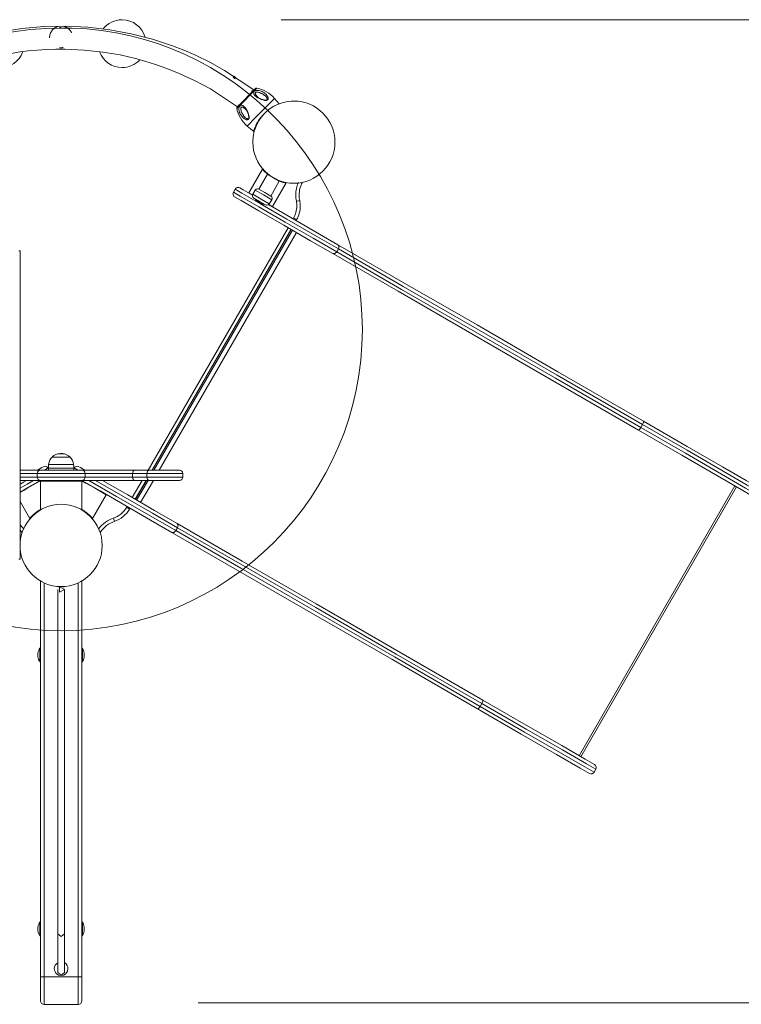
# Model space of a CAD drawing. Units: inches. Extents: x 112 to 188, y 49 to 161.
# Drawn here: x 136 to 147, y 87 to 101 of the extents above; entities that cross this region are included whole.
import ezdxf

# ---------------------------------------------------------------- set-up
doc = ezdxf.new("R2010")
doc.units = ezdxf.units.IN
doc.header["$MEASUREMENT"] = 0
doc.layers.add('Ebene 1', color=7, linetype='Continuous')

# ---------------------------------------------------------------- blocks, each defined once
blk = doc.blocks.new('block 2')
at = {"layer": 'Ebene 1', "color": 179, "lineweight": 9, "true_color": 0x1a171b}
for points in [[(139.519, 100.456), (139.089, 100.741), (138.874, 100.859), (138.654, 100.966), (138.493, 101.036), (138.33, 101.098), (138.185, 101.149), (138.037, 101.196), (137.728, 101.275), (137.415, 101.334), (137.095, 101.372), (136.773, 101.388), (136.451, 101.382), (136.13, 101.353), (135.825, 101.306), (135.524, 101.238), (135.387, 101.201), (135.251, 101.159), (135.065, 101.095), (134.882, 101.023), (134.629, 100.908), (134.383, 100.779), (133.877, 100.448)], [(136.674, 101.386), (136.646, 101.378), (136.64, 101.376), (136.633, 101.373), (136.631, 101.372), (136.629, 101.371), (136.628, 101.371), (136.626, 101.369), (136.623, 101.368), (136.619, 101.366), (136.613, 101.362), (136.606, 101.357), (136.6, 101.353), (136.594, 101.348), (136.588, 101.343), (136.582, 101.337), (136.581, 101.335), (136.579, 101.334), (136.578, 101.333), (136.576, 101.331), (136.574, 101.328), (136.571, 101.324), (136.566, 101.318), (136.561, 101.31), (136.556, 101.302), (136.552, 101.295), (136.551, 101.293), (136.55, 101.291), (136.549, 101.288), (136.548, 101.286), (136.546, 101.282), (136.545, 101.278), (136.542, 101.269), (136.539, 101.259), (136.539, 101.256), (136.538, 101.254), (136.538, 101.251), (136.537, 101.249), (136.536, 101.244), (136.536, 101.239), (136.535, 101.229), (136.534, 101.22), (136.534, 101.216)], [(136.7, 101.368), (136.692, 101.368), (136.688, 101.367), (136.684, 101.367), (136.682, 101.366), (136.681, 101.366), (136.679, 101.366)], [(136.855, 101.291), (136.854, 101.295), (136.85, 101.302), (136.845, 101.31), (136.84, 101.318), (136.835, 101.324), (136.832, 101.328), (136.83, 101.331), (136.828, 101.333), (136.827, 101.334), (136.825, 101.335), (136.824, 101.337), (136.818, 101.343), (136.812, 101.348), (136.806, 101.353), (136.8, 101.357), (136.793, 101.362), (136.787, 101.366), (136.783, 101.368), (136.78, 101.37), (136.778, 101.371), (136.776, 101.371), (136.775, 101.372), (136.773, 101.373), (136.766, 101.376), (136.759, 101.378), (136.732, 101.386)], [(139.917, 101.481), (178.353, 101.481)], [(136.681, 101.073), (136.682, 101.073), (136.684, 101.072), (136.686, 101.072), (136.688, 101.072), (136.69, 101.072), (136.694, 101.072), (136.698, 101.072), (136.702, 101.072), (136.706, 101.072), (136.708, 101.072), (136.71, 101.072), (136.712, 101.072), (136.714, 101.072), (136.721, 101.072), (136.729, 101.074), (136.732, 101.074)], [(135.976, 100.99), (136.098, 101.01), (136.22, 101.025), (136.354, 101.037), (136.488, 101.046), (136.626, 101.05), (136.764, 101.051), (137.039, 101.038), (137.312, 101.009), (137.563, 100.966), (137.81, 100.909), (137.939, 100.873), (138.066, 100.834), (138.248, 100.77), (138.428, 100.697), (138.659, 100.591), (138.883, 100.47), (139.278, 100.21)], [(139.244, 100.617), (139.236, 100.624), (139.233, 100.627), (139.23, 100.629), (139.229, 100.631), (139.227, 100.632), (139.225, 100.633), (139.224, 100.634), (139.216, 100.64)], [(139.227, 100.656), (139.226, 100.657), (139.226, 100.657)], [(139.262, 100.626), (139.26, 100.628), (139.258, 100.631), (139.255, 100.634), (139.253, 100.636), (139.25, 100.639), (139.244, 100.644), (139.239, 100.648), (139.236, 100.651), (139.233, 100.653), (139.231, 100.653), (139.23, 100.655), (139.229, 100.655), (139.228, 100.655), (139.228, 100.655), (139.228, 100.656), (139.227, 100.656)], [(139.561, 100.481), (139.488, 100.407), (139.342, 100.259), (139.269, 100.185)], [(139.276, 100.207), (139.341, 100.274), (139.473, 100.407), (139.539, 100.474)], [(139.498, 100.447), (139.495, 100.445), (139.486, 100.435)], [(139.718, 100.312), (139.696, 100.307), (139.669, 100.309), (139.658, 100.312), (139.647, 100.314), (139.639, 100.316), (139.632, 100.318), (139.615, 100.324), (139.599, 100.331), (139.584, 100.338), (139.569, 100.345), (139.556, 100.354), (139.543, 100.365), (139.533, 100.376), (139.524, 100.387), (139.521, 100.394), (139.518, 100.4), (139.516, 100.407), (139.516, 100.413), (139.516, 100.419), (139.518, 100.425), (139.52, 100.431), (139.524, 100.436), (139.525, 100.436), (139.526, 100.437), (139.532, 100.442), (139.54, 100.445), (139.548, 100.447), (139.556, 100.449), (139.565, 100.45), (139.574, 100.45), (139.582, 100.449), (139.591, 100.448), (139.608, 100.445), (139.625, 100.439), (139.64, 100.433), (139.655, 100.425), (139.664, 100.419), (139.673, 100.413), (139.677, 100.409), (139.681, 100.406), (139.693, 100.395), (139.704, 100.383), (139.709, 100.377), (139.713, 100.37), (139.718, 100.362), (139.722, 100.354), (139.726, 100.344), (139.728, 100.334), (139.727, 100.323), (139.722, 100.314), (139.72, 100.313), (139.718, 100.312)], [(139.707, 100.305), (139.709, 100.305), (139.71, 100.307), (139.713, 100.31), (139.714, 100.316), (139.714, 100.32), (139.713, 100.326), (139.711, 100.335), (139.706, 100.343), (139.697, 100.356), (139.686, 100.368), (139.675, 100.377), (139.664, 100.386), (139.652, 100.393), (139.639, 100.4), (139.633, 100.403), (139.627, 100.406), (139.62, 100.409), (139.614, 100.411), (139.601, 100.416), (139.589, 100.42), (139.576, 100.422), (139.564, 100.424), (139.559, 100.424), (139.554, 100.422), (139.549, 100.421), (139.546, 100.419), (139.543, 100.416), (139.541, 100.411), (139.541, 100.407), (139.541, 100.402), (139.542, 100.397), (139.544, 100.391), (139.546, 100.387), (139.548, 100.383), (139.555, 100.373), (139.563, 100.363), (139.567, 100.358), (139.572, 100.354), (139.576, 100.349), (139.582, 100.345), (139.593, 100.337), (139.605, 100.33), (139.618, 100.323), (139.632, 100.317), (139.648, 100.311), (139.664, 100.306), (139.675, 100.303), (139.685, 100.302), (139.691, 100.301), (139.697, 100.301), (139.702, 100.303), (139.707, 100.305)], [(139.441, 100.03), (139.437, 100.026), (139.433, 100.022), (139.427, 100.021), (139.42, 100.02), (139.415, 100.021), (139.41, 100.021), (139.405, 100.024), (139.399, 100.026), (139.391, 100.029), (139.383, 100.034), (139.376, 100.039), (139.369, 100.044), (139.357, 100.054), (139.346, 100.066), (139.336, 100.078), (139.327, 100.092), (139.323, 100.099), (139.319, 100.106), (139.315, 100.114), (139.312, 100.121), (139.306, 100.138), (139.302, 100.155), (139.301, 100.164), (139.3, 100.172), (139.3, 100.181), (139.301, 100.19), (139.302, 100.199), (139.305, 100.207), (139.308, 100.214), (139.312, 100.22), (139.318, 100.225), (139.323, 100.228), (139.33, 100.231), (139.337, 100.231), (139.343, 100.231), (139.35, 100.229), (139.356, 100.227), (139.363, 100.223), (139.374, 100.214), (139.385, 100.204), (139.395, 100.192), (139.405, 100.179), (139.413, 100.164), (139.42, 100.149), (139.427, 100.133), (139.432, 100.117), (139.435, 100.108), (139.438, 100.099), (139.44, 100.089), (139.442, 100.079), (139.445, 100.066), (139.446, 100.052), (139.445, 100.04), (139.441, 100.03)], [(139.421, 99.928), (139.544, 100.052), (139.762, 100.274)], [(139.701, 100.351), (139.706, 100.343), (139.71, 100.335)], [(139.71, 100.335), (139.712, 100.329), (139.712, 100.324)], [(139.762, 100.274), (139.805, 100.317), (139.82, 100.333)], [(139.888, 100.254), (139.82, 100.333)], [(139.448, 100.041), (139.45, 100.046), (139.451, 100.052), (139.451, 100.057), (139.45, 100.063), (139.448, 100.074), (139.446, 100.084), (139.44, 100.101), (139.434, 100.117), (139.428, 100.131), (139.421, 100.144), (139.413, 100.156), (139.405, 100.166), (139.4, 100.172), (139.396, 100.176), (139.391, 100.181), (139.386, 100.185), (139.377, 100.193), (139.367, 100.199), (139.357, 100.203), (139.347, 100.206), (139.342, 100.206), (139.337, 100.205), (139.334, 100.203), (139.331, 100.201), (139.328, 100.196), (139.327, 100.192), (139.326, 100.187), (139.326, 100.181), (139.328, 100.169), (139.331, 100.157), (139.335, 100.144), (139.34, 100.131), (139.343, 100.125), (139.346, 100.119), (139.349, 100.112), (139.352, 100.106), (139.356, 100.099), (139.36, 100.092), (139.365, 100.086), (139.369, 100.079), (139.377, 100.069), (139.385, 100.059), (139.398, 100.049), (139.411, 100.04), (139.416, 100.038), (139.42, 100.037), (139.425, 100.035), (139.43, 100.034), (139.435, 100.034), (139.439, 100.035), (139.443, 100.036), (139.446, 100.038), (139.447, 100.039), (139.448, 100.041)], [(139.369, 100.198), (139.378, 100.192)], [(139.441, 100.083), (139.441, 100.081), (139.442, 100.079)], [(139.656, 100.095), (139.647, 100.085), (139.637, 100.075), (139.629, 100.064), (139.62, 100.054), (139.612, 100.044), (139.604, 100.033), (139.602, 100.03), (139.6, 100.028), (139.598, 100.025), (139.596, 100.022), (139.592, 100.017), (139.589, 100.012), (139.582, 100.001), (139.576, 99.99), (139.57, 99.98), (139.564, 99.97), (139.563, 99.967), (139.561, 99.965), (139.56, 99.962), (139.559, 99.959), (139.556, 99.955), (139.554, 99.95), (139.549, 99.94), (139.545, 99.931), (139.541, 99.922), (139.538, 99.914), (139.537, 99.912), (139.536, 99.91), (139.535, 99.908), (139.535, 99.906), (139.533, 99.902), (139.532, 99.898), (139.529, 99.891), (139.527, 99.884), (139.525, 99.877), (139.523, 99.872), (139.521, 99.866), (139.52, 99.862), (139.519, 99.858), (139.518, 99.855), (139.517, 99.852), (139.517, 99.851), (139.516, 99.849), (139.516, 99.849)], [(139.676, 100.114), (139.666, 100.105), (139.664, 100.102), (139.661, 100.1), (139.66, 100.099), (139.659, 100.097), (139.658, 100.097), (139.656, 100.095)], [(139.421, 99.928), (139.516, 99.849)], [(139.644, 99.298), (139.445, 98.953)], [(139.716, 99.224), (139.591, 99.007)], [(139.728, 99.218), (139.727, 99.219), (139.724, 99.222), (139.721, 99.224), (139.718, 99.226), (139.716, 99.228), (139.713, 99.23), (139.71, 99.233), (139.707, 99.235), (139.704, 99.238), (139.701, 99.241), (139.698, 99.243), (139.695, 99.246), (139.692, 99.248), (139.689, 99.251), (139.686, 99.254), (139.684, 99.255), (139.682, 99.257), (139.681, 99.259), (139.679, 99.26), (139.677, 99.262), (139.676, 99.264), (139.675, 99.265), (139.673, 99.266), (139.672, 99.268), (139.671, 99.268), (139.669, 99.27), (139.668, 99.271), (139.667, 99.272), (139.666, 99.273), (139.665, 99.274), (139.664, 99.275), (139.663, 99.276), (139.662, 99.277), (139.661, 99.278), (139.66, 99.279), (139.66, 99.279), (139.659, 99.28), (139.658, 99.281), (139.658, 99.282), (139.657, 99.283), (139.656, 99.284), (139.656, 99.284), (139.655, 99.284), (139.655, 99.285), (139.654, 99.286), (139.653, 99.286), (139.652, 99.288), (139.651, 99.289), (139.65, 99.29), (139.649, 99.291), (139.648, 99.292), (139.648, 99.292), (139.647, 99.293), (139.647, 99.294), (139.646, 99.295), (139.645, 99.295), (139.645, 99.295), (139.645, 99.296), (139.644, 99.297), (139.644, 99.297), (139.644, 99.297), (139.644, 99.297)], [(139.89, 99.124), (139.803, 99.174), (139.716, 99.224)], [(139.765, 98.907), (139.89, 99.124)], [(139.782, 99.186), (139.781, 99.186)], [(139.791, 98.753), (139.99, 99.098)], [(139.825, 99.161), (139.825, 99.162)], [(139.99, 99.097), (139.989, 99.097), (139.989, 99.097), (139.987, 99.097), (139.986, 99.098), (139.984, 99.098), (139.982, 99.099), (139.98, 99.1), (139.977, 99.1), (139.974, 99.101), (139.973, 99.101), (139.972, 99.102), (139.97, 99.102), (139.969, 99.102), (139.967, 99.102), (139.965, 99.103), (139.963, 99.103), (139.961, 99.104), (139.959, 99.104), (139.957, 99.105), (139.954, 99.106), (139.951, 99.106), (139.948, 99.107), (139.945, 99.108), (139.942, 99.109), (139.939, 99.11), (139.935, 99.111), (139.931, 99.113), (139.929, 99.113), (139.926, 99.114), (139.924, 99.115), (139.922, 99.115), (139.919, 99.116), (139.917, 99.117), (139.915, 99.117), (139.912, 99.118), (139.91, 99.12), (139.908, 99.12), (139.906, 99.121), (139.903, 99.122), (139.901, 99.122), (139.899, 99.123), (139.897, 99.124), (139.895, 99.125), (139.893, 99.126), (139.891, 99.126), (139.889, 99.127), (139.887, 99.128), (139.885, 99.128), (139.883, 99.129), (139.881, 99.13), (139.879, 99.131), (139.879, 99.131)], [(139.244, 99.006), (139.219, 98.962)], [(140.728, 98.091), (140.386, 98.289), (139.976, 98.525), (139.591, 98.747), (139.318, 98.905), (139.219, 98.962)], [(139.244, 99.006), (139.343, 98.949), (139.616, 98.791), (140.001, 98.568), (140.412, 98.331), (140.753, 98.134)], [(139.497, 98.918), (139.36, 98.996), (139.312, 99.024)], [(139.445, 98.953), (139.447, 98.947)], [(139.445, 98.953), (139.459, 98.945), (139.498, 98.922)], [(139.537, 98.993), (139.502, 98.932)], [(139.502, 98.932), (139.623, 98.862), (139.744, 98.792)], [(139.779, 98.853), (139.658, 98.922), (139.537, 98.993)], [(139.591, 99.007), (139.678, 98.957), (139.765, 98.907)], [(139.591, 99.007), (139.678, 98.957), (139.765, 98.907)], [(139.237, 98.894), (139.331, 98.84), (139.59, 98.69), (139.957, 98.479), (140.346, 98.253), (140.671, 98.066)], [(139.69, 98.777), (139.603, 98.827), (139.516, 98.877)], [(139.596, 98.816), (139.563, 98.835), (139.549, 98.843)], [(139.644, 98.788), (139.63, 98.796), (139.596, 98.816)], [(140.746, 98.196), (140.269, 98.471), (139.734, 98.781)], [(139.738, 98.784), (139.777, 98.761), (139.791, 98.753)], [(139.744, 98.792), (139.779, 98.853)], [(140.139, 98.831), (140.174, 98.838), (140.188, 98.841)], [(139.784, 98.752), (139.791, 98.753)], [(140.092, 98.574), (140.099, 98.587)], [(140.099, 98.587), (140.13, 98.569), (140.143, 98.562)], [(140.143, 98.562), (140.135, 98.549)], [(137.973, 94.904), (140.017, 98.444)], [(140.06, 98.419), (138.031, 94.904)], [(140.063, 98.417), (138.034, 94.904)], [(140.081, 98.406), (138.059, 94.904)], [(140.139, 98.373), (138.136, 94.904)], [(140.753, 98.134), (140.762, 98.17), (140.746, 98.196)], [(145.212, 95.618), (143.958, 96.342), (142.778, 97.024), (141.699, 97.646), (140.746, 98.196)], [(136.103, 98.105), (136.083, 98.105)], [(136.103, 98.105), (136.103, 93.605)], [(140.671, 98.066), (140.701, 98.066), (140.728, 98.091)], [(140.671, 98.066), (141.624, 97.516), (142.703, 96.893), (143.883, 96.212), (145.137, 95.488)], [(140.753, 98.134), (140.728, 98.091)], [(145.172, 95.526), (143.924, 96.246), (142.75, 96.924), (141.676, 97.544), (140.728, 98.091)], [(140.753, 98.134), (141.701, 97.587), (142.775, 96.967), (143.949, 96.29), (145.197, 95.569)], [(145.197, 95.569), (145.212, 95.601), (145.212, 95.618)], [(146.845, 94.675), (146.71, 94.753), (146.365, 94.952), (145.848, 95.251), (145.212, 95.618)], [(145.137, 95.488), (145.151, 95.497), (145.172, 95.526)], [(145.137, 95.488), (145.772, 95.121), (146.29, 94.822), (146.635, 94.623), (146.77, 94.544)], [(145.197, 95.569), (145.172, 95.526)], [(146.839, 94.563), (146.701, 94.642), (146.35, 94.846), (145.822, 95.15), (145.172, 95.526)], [(145.197, 95.569), (145.847, 95.194), (146.375, 94.888), (146.726, 94.686), (146.864, 94.606)], [(136.836, 95.094), (136.703, 95.094), (136.57, 95.094)], [(136.57, 95.094), (136.575, 95.094), (136.588, 95.094)], [(136.588, 95.094), (136.737, 95.094), (136.836, 95.094)], [(136.719, 95.144), (136.703, 95.144), (136.687, 95.144)], [(136.103, 94.904), (136.322, 94.904), (136.403, 94.904)], [(136.444, 94.954), (136.422, 94.941), (136.358, 94.904)], [(136.403, 94.904), (136.553, 94.904), (136.853, 94.904), (137.003, 94.904)], [(136.458, 94.904), (136.498, 94.928), (136.512, 94.935)], [(136.518, 94.925), (136.512, 94.935)], [(136.518, 94.934), (136.518, 94.904)], [(136.518, 94.934), (136.524, 94.934), (136.543, 94.934)], [(136.518, 94.934), (136.524, 94.934), (136.543, 94.934)], [(136.52, 94.987), (136.527, 94.987), (136.545, 94.987)], [(136.543, 94.934), (136.751, 94.934), (136.888, 94.934)], [(136.543, 94.934), (136.751, 94.934), (136.888, 94.934)], [(136.545, 94.987), (136.75, 94.987), (136.886, 94.987)], [(136.888, 94.925), (136.894, 94.935)], [(136.888, 94.904), (136.888, 94.934)], [(136.948, 94.904), (136.908, 94.928), (136.894, 94.935)], [(136.962, 94.954), (136.984, 94.941), (137.048, 94.904)], [(137.003, 94.904), (137.123, 94.904), (137.427, 94.904), (137.772, 94.904)], [(137.747, 94.855), (137.754, 94.89), (137.772, 94.904)], [(137.772, 94.904), (137.982, 94.904)], [(137.982, 94.904), (137.964, 94.89), (137.957, 94.855)], [(137.982, 94.904), (138.282, 94.904), (138.432, 94.904)], [(136.353, 94.855), (136.286, 94.855), (136.103, 94.855)], [(136.103, 94.804), (136.286, 94.804), (136.353, 94.804)], [(136.403, 94.755), (136.322, 94.755), (136.103, 94.755)], [(136.298, 94.755), (136.206, 94.701), (136.103, 94.642)], [(136.103, 94.699), (136.152, 94.728), (136.198, 94.755)], [(136.103, 94.584), (136.269, 94.679), (136.399, 94.755)], [(136.353, 94.804), (136.353, 94.855)], [(137.053, 94.855), (136.95, 94.855), (136.703, 94.855), (136.456, 94.855), (136.353, 94.855)], [(136.353, 94.804), (136.456, 94.804), (136.703, 94.804), (136.95, 94.804), (137.053, 94.804)], [(136.391, 94.744), (136.384, 94.746)], [(136.413, 94.755), (136.403, 94.744)], [(137.003, 94.755), (136.853, 94.755), (136.553, 94.755), (136.403, 94.755)], [(137.003, 94.744), (136.993, 94.755)], [(137.772, 94.755), (137.427, 94.755), (137.123, 94.755), (137.003, 94.755)], [(138.321, 93.996), (138.009, 94.176), (137.633, 94.393), (137.274, 94.6), (137.007, 94.755)], [(137.022, 94.746), (137.015, 94.744)], [(137.053, 94.804), (137.053, 94.855)], [(137.747, 94.855), (137.435, 94.855), (137.161, 94.855), (137.053, 94.855)], [(137.053, 94.804), (137.161, 94.804), (137.435, 94.804), (137.747, 94.804)], [(137.108, 94.755), (137.511, 94.521), (137.981, 94.25), (138.378, 94.021)], [(138.403, 94.064), (138.039, 94.274), (137.603, 94.526), (137.207, 94.755)], [(137.308, 94.755), (137.675, 94.542), (138.068, 94.315), (138.396, 94.126)], [(137.742, 94.504), (137.887, 94.755)], [(137.747, 94.804), (137.747, 94.855)], [(137.957, 94.855), (137.747, 94.855)], [(137.747, 94.804), (137.957, 94.804)], [(137.772, 94.755), (137.754, 94.769), (137.747, 94.804)], [(137.982, 94.755), (137.772, 94.755)], [(137.944, 94.755), (137.785, 94.479)], [(137.948, 94.755), (137.788, 94.478)], [(137.973, 94.755), (137.806, 94.467)], [(138.05, 94.755), (137.864, 94.433)], [(137.957, 94.804), (137.957, 94.855)], [(138.482, 94.855), (138.307, 94.855), (137.957, 94.855)], [(137.957, 94.804), (138.307, 94.804), (138.482, 94.804)], [(137.982, 94.755), (137.964, 94.769), (137.957, 94.804)], [(138.432, 94.755), (138.282, 94.755), (137.982, 94.755)], [(138.482, 94.804), (138.482, 94.855)], [(136.218, 94.644), (136.157, 94.609), (136.103, 94.578)], [(136.391, 94.744), (136.34, 94.715), (136.218, 94.644)], [(136.403, 94.724), (136.391, 94.744)], [(136.403, 94.744), (136.403, 94.324)], [(137.003, 94.744), (136.853, 94.744), (136.553, 94.744), (136.403, 94.744)], [(137.015, 94.744), (137.003, 94.724)], [(137.003, 94.324), (137.003, 94.744)], [(137.188, 94.644), (137.066, 94.715), (137.015, 94.744)], [(137.361, 94.544), (137.31, 94.573), (137.188, 94.644)], [(146.545, 94.675), (144.27, 90.735)], [(144.295, 90.72), (146.569, 94.661)], [(137.162, 94.199), (137.361, 94.544)], [(137.361, 94.544), (137.359, 94.551)], [(136.103, 94.444), (136.244, 94.199)], [(136.243, 94.201), (136.244, 94.201), (136.244, 94.201), (136.245, 94.202), (136.246, 94.203), (136.247, 94.205), (136.249, 94.206), (136.25, 94.208), (136.252, 94.21), (136.254, 94.212), (136.255, 94.213), (136.256, 94.214), (136.257, 94.215), (136.258, 94.216), (136.259, 94.217), (136.26, 94.219), (136.262, 94.221), (136.263, 94.222), (136.265, 94.223), (136.267, 94.225), (136.269, 94.227), (136.271, 94.229), (136.273, 94.231), (136.275, 94.234), (136.277, 94.236), (136.28, 94.239), (136.283, 94.241), (136.286, 94.244), (136.288, 94.245), (136.29, 94.247), (136.291, 94.249), (136.293, 94.25), (136.295, 94.252), (136.297, 94.254), (136.299, 94.255), (136.3, 94.257), (136.302, 94.259), (136.304, 94.26), (136.306, 94.261), (136.308, 94.263), (136.309, 94.265), (136.311, 94.266), (136.313, 94.267), (136.315, 94.269), (136.316, 94.27), (136.318, 94.272), (136.32, 94.273), (136.321, 94.274), (136.323, 94.276), (136.324, 94.276), (136.326, 94.278), (136.328, 94.279), (136.329, 94.281), (136.331, 94.281), (136.332, 94.283), (136.333, 94.284), (136.335, 94.285), (136.336, 94.286), (136.34, 94.288), (136.343, 94.291), (136.347, 94.294), (136.35, 94.296), (136.354, 94.298), (136.357, 94.301), (136.361, 94.303), (136.364, 94.306), (136.368, 94.308), (136.372, 94.311), (136.375, 94.313), (136.379, 94.315), (136.382, 94.318), (136.386, 94.32), (136.39, 94.322), (136.393, 94.324), (136.397, 94.326), (136.4, 94.328), (136.403, 94.329)], [(137.003, 94.329), (137.006, 94.328), (137.014, 94.323), (137.022, 94.318), (137.03, 94.314), (137.038, 94.308), (137.046, 94.303), (137.054, 94.297), (137.062, 94.292), (137.07, 94.286), (137.072, 94.284), (137.074, 94.282), (137.077, 94.281), (137.079, 94.278), (137.082, 94.276), (137.085, 94.274), (137.088, 94.272), (137.09, 94.27), (137.093, 94.267), (137.096, 94.265), (137.099, 94.263), (137.102, 94.26), (137.105, 94.257), (137.108, 94.254), (137.111, 94.252), (137.114, 94.25), (137.117, 94.247), (137.12, 94.244), (137.122, 94.242), (137.124, 94.241), (137.125, 94.239), (137.127, 94.237), (137.129, 94.236), (137.13, 94.234), (137.132, 94.233), (137.133, 94.232), (137.134, 94.23), (137.135, 94.229), (137.137, 94.227), (137.138, 94.227), (137.139, 94.225), (137.14, 94.224), (137.141, 94.223), (137.142, 94.223), (137.143, 94.221), (137.144, 94.221), (137.145, 94.22), (137.145, 94.219), (137.146, 94.218), (137.147, 94.217), (137.148, 94.216), (137.148, 94.216), (137.149, 94.215), (137.15, 94.214), (137.15, 94.214), (137.151, 94.213), (137.151, 94.213), (137.152, 94.212), (137.153, 94.211), (137.154, 94.21), (137.155, 94.209), (137.156, 94.208), (137.157, 94.207), (137.157, 94.206), (137.158, 94.205), (137.159, 94.205), (137.159, 94.204), (137.16, 94.203), (137.16, 94.203), (137.161, 94.202), (137.161, 94.202), (137.162, 94.201), (137.162, 94.201), (137.162, 94.201), (137.163, 94.201)], [(137.659, 94.36), (137.667, 94.374)], [(137.659, 94.36), (137.69, 94.343), (137.703, 94.336)], [(137.71, 94.349), (137.703, 94.336)], [(137.468, 94.204), (137.479, 94.17), (137.484, 94.157)], [(138.378, 94.021), (138.403, 94.064)], [(138.396, 94.126), (138.412, 94.1), (138.403, 94.064)], [(138.396, 94.126), (139.349, 93.576), (140.427, 92.953), (141.608, 92.271), (142.862, 91.547)], [(142.847, 91.498), (141.599, 92.219), (140.425, 92.897), (139.351, 93.516), (138.403, 94.064)], [(136.108, 93.904), (136.103, 93.904)], [(136.108, 93.882), (136.108, 93.899), (136.108, 93.904)], [(138.378, 94.021), (138.351, 93.995), (138.321, 93.996)], [(142.787, 91.418), (141.533, 92.142), (140.353, 92.823), (139.274, 93.446), (138.321, 93.996)], [(138.378, 94.021), (139.326, 93.474), (140.4, 92.854), (141.574, 92.176), (142.822, 91.455)], [(136.103, 93.605), (136.083, 93.605)], [(136.103, 93.705), (136.108, 93.705)], [(136.108, 93.705), (136.108, 93.71), (136.108, 93.727)], [(136.403, 87.504), (136.403, 93.285)], [(136.453, 93.259), (136.453, 87.504)], [(136.663, 93.202), (136.666, 93.202), (136.669, 93.202), (136.672, 93.201), (136.675, 93.201), (136.677, 93.201), (136.678, 93.201), (136.679, 93.201), (136.68, 93.202), (136.68, 93.202), (136.679, 93.202), (136.679, 93.202)], [(136.679, 93.202), (136.678, 93.202), (136.679, 93.203), (136.679, 93.203), (136.679, 93.203), (136.68, 93.203), (136.681, 93.203), (136.682, 93.203), (136.682, 93.203), (136.683, 93.203), (136.684, 93.203), (136.685, 93.203), (136.686, 93.202), (136.687, 93.202), (136.687, 93.202), (136.687, 93.202)], [(136.753, 93.159), (136.678, 93.198), (136.678, 93.12), (136.753, 93.159)], [(136.679, 93.202), (136.679, 93.203)], [(136.68, 93.202), (136.68, 93.203)], [(136.718, 93.202), (136.719, 93.202), (136.72, 93.202), (136.721, 93.203), (136.722, 93.203), (136.722, 93.203), (136.723, 93.203), (136.724, 93.203), (136.725, 93.203), (136.726, 93.203), (136.726, 93.203), (136.727, 93.203), (136.727, 93.203), (136.728, 93.203), (136.728, 93.202)], [(136.726, 93.203), (136.726, 93.202)], [(136.727, 93.202), (136.727, 93.202), (136.726, 93.202), (136.727, 93.201), (136.727, 93.201), (136.729, 93.201), (136.731, 93.201), (136.733, 93.201), (136.736, 93.202), (136.739, 93.202), (136.742, 93.202), (136.742, 93.202), (136.743, 93.202)], [(136.743, 93.202), (136.744, 93.202), (136.745, 93.202), (136.745, 93.203), (136.746, 93.203), (136.746, 93.203), (136.747, 93.203), (136.747, 93.203)], [(136.953, 87.504), (136.953, 93.259)], [(137.003, 93.285), (137.003, 87.504)], [(136.653, 93.159), (136.653, 91.749), (136.653, 90.067), (136.653, 88.132)], [(136.753, 88.132), (136.753, 90.067), (136.753, 91.749), (136.753, 93.159)], [(136.403, 92.304), (136.393, 92.304)], [(136.393, 92.105), (136.393, 92.205), (136.393, 92.304)], [(137.013, 92.304), (137.003, 92.304)], [(137.013, 92.304), (137.013, 92.301), (137.013, 92.291)], [(136.365, 92.226), (136.365, 92.228), (136.365, 92.23)], [(136.365, 92.227), (136.365, 92.222), (136.365, 92.217)], [(136.365, 92.199), (136.365, 92.212), (136.365, 92.226)], [(136.365, 92.205), (136.365, 92.198), (136.365, 92.191)], [(136.365, 92.177), (136.365, 92.188), (136.365, 92.199)], [(136.365, 92.182), (136.365, 92.179), (136.365, 92.177)], [(137.013, 92.291), (137.013, 92.178), (137.013, 92.105)], [(137.041, 92.233), (137.041, 92.226), (137.041, 92.219)], [(137.041, 92.19), (137.041, 92.182), (137.041, 92.176)], [(136.393, 92.105), (136.403, 92.105)], [(137.003, 92.105), (137.013, 92.105)], [(142.822, 91.455), (142.801, 91.426), (142.787, 91.418)], [(142.822, 91.455), (142.847, 91.498)], [(142.822, 91.455), (143.472, 91.08), (144, 90.775), (144.351, 90.572), (144.489, 90.493)], [(142.862, 91.547), (142.862, 91.531), (142.847, 91.498)], [(144.514, 90.536), (144.376, 90.616), (144.025, 90.818), (143.496, 91.123), (142.847, 91.498)], [(142.862, 91.547), (143.498, 91.181), (144.015, 90.882), (144.36, 90.683), (144.495, 90.605)], [(144.42, 90.474), (144.285, 90.553), (143.94, 90.752), (143.423, 91.05), (142.787, 91.418)], [(144.495, 90.605), (144.51, 90.592), (144.519, 90.574), (144.52, 90.554), (144.514, 90.536)], [(144.42, 90.474), (144.439, 90.468), (144.458, 90.47), (144.476, 90.478), (144.489, 90.493)], [(144.489, 90.493), (144.514, 90.536)], [(136.403, 88.304), (136.393, 88.304)], [(136.393, 88.104), (136.393, 88.204), (136.393, 88.304)], [(137.013, 88.304), (137.003, 88.304)], [(137.013, 88.304), (137.013, 88.301), (137.013, 88.291)], [(137.013, 88.291), (137.013, 88.179), (137.013, 88.104)], [(136.365, 88.226), (136.365, 88.228), (136.365, 88.23)], [(136.365, 88.228), (136.365, 88.222), (136.365, 88.217)], [(136.365, 88.199), (136.365, 88.212), (136.365, 88.226)], [(136.365, 88.204), (136.365, 88.198), (136.365, 88.192)], [(136.365, 88.177), (136.365, 88.188), (136.365, 88.199)], [(136.365, 88.181), (136.365, 88.179), (136.365, 88.177)], [(136.653, 88.132), (136.653, 87.569)], [(136.653, 88.132), (136.703, 88.096), (136.753, 88.132)], [(136.753, 87.569), (136.753, 88.132)], [(137.041, 88.233), (137.041, 88.226), (137.041, 88.219)], [(137.041, 88.19), (137.041, 88.183), (137.041, 88.175)], [(136.393, 88.104), (136.403, 88.104)], [(137.003, 88.104), (137.013, 88.104)], [(136.753, 87.569), (136.703, 87.532), (136.653, 87.569)], [(136.453, 87.504), (136.418, 87.504), (136.403, 87.504)], [(136.403, 87.154), (136.403, 87.257), (136.403, 87.504)], [(136.953, 87.504), (136.453, 87.504)], [(136.453, 87.504), (136.453, 87.222), (136.453, 87.104)], [(136.953, 87.104), (136.953, 87.222), (136.953, 87.504)], [(136.953, 87.504), (136.988, 87.504), (137.003, 87.504)], [(137.003, 87.504), (137.003, 87.257), (137.003, 87.154)], [(138.703, 87.126), (178.353, 87.126)], [(136.453, 87.104), (136.953, 87.104)]]:
    blk.add_lwpolyline(points, dxfattribs=at)
for points, knots in [([(136.858, 101.359), (139.212, 101.29), (141.103, 99.313), (141.103, 96.959), (141.103, 94.535), (139.126, 92.559), (136.703, 92.559), (134.28, 92.559), (132.303, 94.535), (132.303, 96.959), (132.303, 99.382), (134.28, 101.359), (136.703, 101.359), (136.737, 101.359), (136.823, 101.359), (136.858, 101.359), (136.858, 101.359), (136.858, 101.359), (136.858, 101.359)], [0, 0, 0, 0, 1, 1, 1, 2, 2, 2, 3, 3, 3, 4, 4, 4, 5, 5, 5, 6, 6, 6, 6]), ([(137.93, 101.222), (137.891, 101.373), (137.75, 101.481), (137.593, 101.481), (137.486, 101.481), (137.382, 101.431), (137.317, 101.348)], [0, 0, 0, 0, 1, 1, 1, 2, 2, 2, 2]), ([(135.553, 100.898), (135.619, 100.826), (135.715, 100.782), (135.813, 100.782), (135.957, 100.782), (136.089, 100.872), (136.14, 101.006)], [0, 0, 0, 0, 1, 1, 1, 2, 2, 2, 2]), ([(137.263, 101.012), (137.313, 100.874), (137.447, 100.782), (137.593, 100.782), (137.689, 100.782), (137.784, 100.823), (137.849, 100.892)], [0, 0, 0, 0, 1, 1, 1, 2, 2, 2, 2]), ([(139.561, 100.481), (139.559, 100.481), (139.558, 100.482), (139.556, 100.482), (139.55, 100.482), (139.543, 100.479), (139.539, 100.474)], [0, 0, 0, 0, 1, 1, 1, 2, 2, 2, 2]), ([(139.812, 100.219), (139.899, 100.265), (140.002, 100.294), (140.103, 100.294), (140.433, 100.294), (140.703, 100.024), (140.703, 99.693), (140.703, 99.363), (140.433, 99.093), (140.103, 99.093), (139.773, 99.093), (139.503, 99.363), (139.503, 99.693), (139.503, 99.911), (139.622, 100.113), (139.812, 100.219), (139.812, 100.219), (139.812, 100.219), (139.812, 100.219)], [0, 0, 0, 0, 1, 1, 1, 2, 2, 2, 3, 3, 3, 4, 4, 4, 5, 5, 5, 6, 6, 6, 6]), ([(139.276, 100.207), (139.271, 100.203), (139.269, 100.196), (139.269, 100.19), (139.269, 100.188), (139.269, 100.187), (139.269, 100.185)], [0, 0, 0, 0, 1, 1, 1, 2, 2, 2, 2]), ([(140.169, 99.103), (140.144, 99.049), (140.13, 98.982), (140.13, 98.92), (140.13, 98.892), (140.134, 98.86), (140.139, 98.834)], [0, 0, 0, 0, 1, 1, 1, 2, 2, 2, 2]), ([(140.227, 99.108), (140.197, 99.051), (140.18, 98.984), (140.18, 98.92), (140.18, 98.895), (140.183, 98.867), (140.188, 98.843)], [0, 0, 0, 0, 1, 1, 1, 2, 2, 2, 2]), ([(139.219, 98.962), (139.215, 98.955), (139.212, 98.946), (139.212, 98.938), (139.212, 98.92), (139.222, 98.902), (139.237, 98.894)], [0, 0, 0, 0, 1, 1, 1, 2, 2, 2, 2]), ([(139.312, 99.024), (139.305, 99.029), (139.296, 99.031), (139.287, 99.031), (139.27, 99.031), (139.253, 99.021), (139.244, 99.006)], [0, 0, 0, 0, 1, 1, 1, 2, 2, 2, 2]), ([(139.502, 98.932), (139.498, 98.926), (139.496, 98.919), (139.496, 98.912), (139.496, 98.898), (139.504, 98.884), (139.516, 98.877)], [0, 0, 0, 0, 1, 1, 1, 2, 2, 2, 2]), ([(139.591, 99.007), (139.585, 99.011), (139.578, 99.013), (139.571, 99.013), (139.557, 99.013), (139.544, 99.004), (139.537, 98.993)], [0, 0, 0, 0, 1, 1, 1, 2, 2, 2, 2]), ([(139.541, 98.863), (139.541, 98.862), (139.541, 98.86), (139.541, 98.859), (139.541, 98.853), (139.544, 98.847), (139.548, 98.843)], [0, 0, 0, 0, 1, 1, 1, 2, 2, 2, 2]), ([(139.644, 98.788), (139.646, 98.787), (139.649, 98.787), (139.652, 98.787), (139.657, 98.787), (139.661, 98.788), (139.665, 98.792)], [0, 0, 0, 0, 1, 1, 1, 2, 2, 2, 2]), ([(139.69, 98.777), (139.696, 98.774), (139.703, 98.772), (139.71, 98.772), (139.724, 98.772), (139.737, 98.78), (139.744, 98.792)], [0, 0, 0, 0, 1, 1, 1, 2, 2, 2, 2]), ([(139.779, 98.853), (139.783, 98.858), (139.785, 98.866), (139.785, 98.873), (139.785, 98.887), (139.777, 98.9), (139.765, 98.907)], [0, 0, 0, 0, 1, 1, 1, 2, 2, 2, 2]), ([(140.095, 98.581), (140.127, 98.634), (140.146, 98.699), (140.146, 98.762), (140.146, 98.784), (140.143, 98.808), (140.139, 98.829)], [0, 0, 0, 0, 1, 1, 1, 2, 2, 2, 2]), ([(140.143, 98.562), (140.177, 98.621), (140.196, 98.693), (140.196, 98.762), (140.196, 98.787), (140.193, 98.815), (140.188, 98.838)], [0, 0, 0, 0, 1, 1, 1, 2, 2, 2, 2]), ([(136.724, 95.145), (136.719, 95.145), (136.708, 95.145), (136.703, 95.145), (136.701, 95.145), (136.696, 95.145), (136.694, 95.145)], [0, 0, 0, 0, 1, 1, 1, 2, 2, 2, 2]), ([(136.512, 94.934), (136.504, 94.95), (136.487, 94.961), (136.469, 94.961), (136.46, 94.961), (136.452, 94.958), (136.444, 94.954)], [0, 0, 0, 0, 1, 1, 1, 2, 2, 2, 2]), ([(136.962, 94.954), (136.955, 94.958), (136.946, 94.961), (136.937, 94.961), (136.92, 94.961), (136.903, 94.95), (136.894, 94.935)], [0, 0, 0, 0, 1, 1, 1, 2, 2, 2, 2]), ([(137.303, 93.804), (137.303, 94.134), (137.033, 94.405), (136.703, 94.405), (136.373, 94.405), (136.103, 94.134), (136.103, 93.804), (136.103, 93.474), (136.373, 93.204), (136.703, 93.204), (137.033, 93.204), (137.303, 93.474), (137.303, 93.804), (137.303, 93.804), (137.303, 93.804), (137.303, 93.804)], [0, 0, 0, 0, 1, 1, 1, 2, 2, 2, 3, 3, 3, 4, 4, 4, 5, 5, 5, 5]), ([(137.041, 92.189), (137.041, 92.193), (137.041, 92.2), (137.041, 92.205), (137.041, 92.208), (137.041, 92.214), (137.041, 92.217)], [0, 0, 0, 0, 1, 1, 1, 2, 2, 2, 2]), ([(137.041, 88.189), (137.041, 88.193), (137.041, 88.199), (137.041, 88.204), (137.041, 88.208), (137.041, 88.214), (137.041, 88.217)], [0, 0, 0, 0, 1, 1, 1, 2, 2, 2, 2]), ([(136.655, 87.712), (136.623, 87.694), (136.603, 87.66), (136.603, 87.625), (136.603, 87.57), (136.648, 87.524), (136.703, 87.524)], [0, 0, 0, 0, 1, 1, 1, 2, 2, 2, 2]), ([(136.703, 87.524), (136.758, 87.524), (136.803, 87.57), (136.803, 87.625), (136.803, 87.659), (136.784, 87.692), (136.755, 87.71)], [0, 0, 0, 0, 1, 1, 1, 2, 2, 2, 2])]:
    blk.add_open_spline(points, degree=3, knots=knots, dxfattribs=at)
for points in [[(139.822, 100.331), (139.757, 100.408), (139.662, 100.463), (139.561, 100.48)], [(139.268, 100.192), (139.286, 100.09), (139.341, 99.995), (139.418, 99.93)], [(139.545, 98.845), (139.573, 98.823), (139.608, 98.802), (139.64, 98.789)], [(136.572, 95.096), (136.543, 95.068), (136.524, 95.03), (136.52, 94.99)], [(136.689, 95.144), (136.646, 95.143), (136.603, 95.125), (136.572, 95.096)], [(136.836, 95.094), (136.806, 95.124), (136.763, 95.143), (136.721, 95.144)], [(136.886, 94.987), (136.882, 95.027), (136.864, 95.065), (136.836, 95.094)], [(136.403, 94.904), (136.375, 94.904), (136.353, 94.882), (136.353, 94.855)], [(136.52, 94.998), (136.52, 94.981), (136.518, 94.953), (136.518, 94.934)], [(136.888, 94.934), (136.888, 94.951), (136.886, 94.972), (136.886, 94.986)], [(137.053, 94.855), (137.053, 94.882), (137.031, 94.904), (137.003, 94.904)], [(138.482, 94.855), (138.482, 94.882), (138.459, 94.904), (138.432, 94.904)], [(136.353, 94.804), (136.353, 94.777), (136.375, 94.755), (136.403, 94.755)], [(137.003, 94.755), (137.031, 94.755), (137.053, 94.777), (137.053, 94.804)], [(138.432, 94.755), (138.459, 94.755), (138.482, 94.777), (138.482, 94.804)], [(137.464, 94.203), (137.542, 94.228), (137.613, 94.284), (137.656, 94.355)], [(137.48, 94.156), (137.572, 94.185), (137.655, 94.252), (137.703, 94.336)], [(137.472, 94.205), (137.386, 94.177), (137.307, 94.12), (137.253, 94.048)], [(136.134, 93.99), (136.126, 94.002), (136.115, 94.018), (136.106, 94.029)], [(136.159, 94.041), (136.144, 94.061), (136.125, 94.085), (136.108, 94.101)], [(137.488, 94.157), (137.402, 94.13), (137.324, 94.07), (137.275, 93.995)], [(136.394, 92.306), (136.38, 92.284), (136.369, 92.258), (136.365, 92.233)], [(137.041, 92.233), (137.037, 92.257), (137.027, 92.282), (137.014, 92.303)], [(136.364, 92.178), (136.368, 92.153), (136.378, 92.127), (136.392, 92.105)], [(137.012, 92.103), (137.025, 92.123), (137.036, 92.149), (137.04, 92.173)], [(136.394, 88.306), (136.38, 88.285), (136.369, 88.259), (136.365, 88.233)], [(137.041, 88.233), (137.037, 88.256), (137.027, 88.283), (137.014, 88.303)], [(136.364, 88.179), (136.368, 88.153), (136.378, 88.128), (136.392, 88.106)], [(137.012, 88.103), (137.025, 88.123), (137.036, 88.149), (137.04, 88.173)], [(136.403, 87.154), (136.403, 87.126), (136.426, 87.104), (136.453, 87.104)], [(136.953, 87.104), (136.981, 87.104), (137.003, 87.126), (137.003, 87.154)]]:
    blk.add_open_spline(points, degree=3, dxfattribs=at)

msp = doc.modelspace()

# ---------------------------------------------------------------- block references
at = {"layer": 'Ebene 1'}
msp.add_blockref('block 2', (0, 0), dxfattribs=at)

doc.saveas('drawing.dxf')
